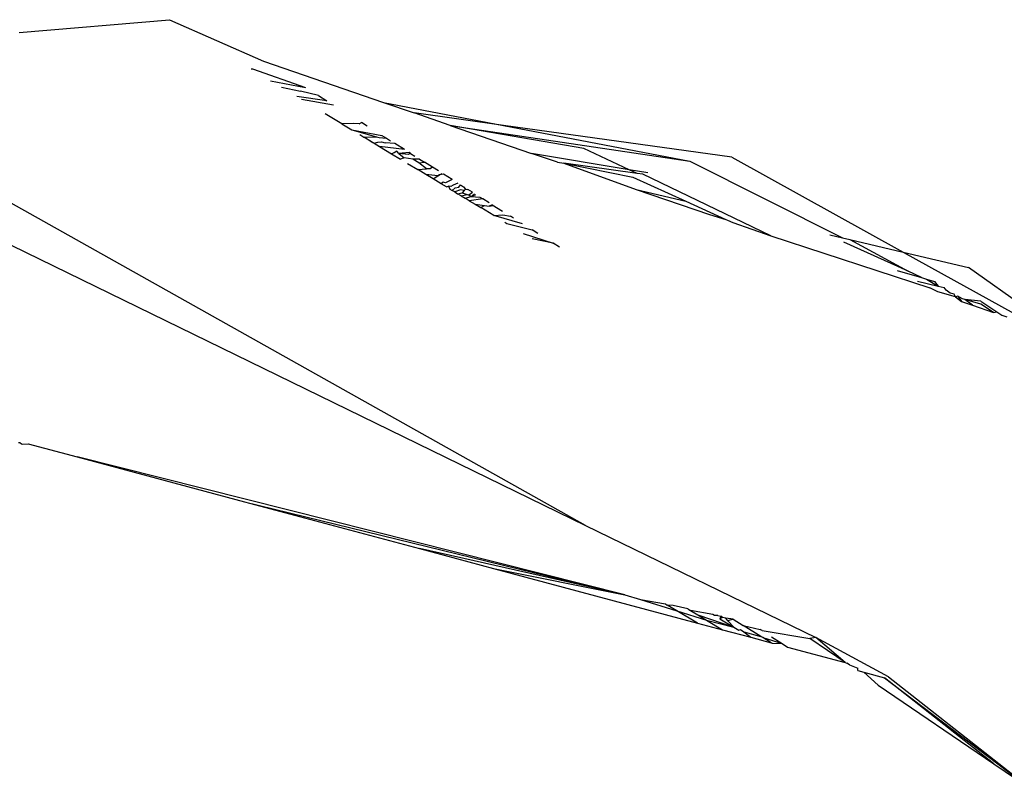
# Model space of a CAD drawing. Units: inches. Extents: x -226 to 211, y -120 to 359.
# Drawn here: x 62 to 63, y 79 to 80 of the extents above; entities that cross this region are included whole.
import ezdxf

# ---------------------------------------------------------------- set-up
doc = ezdxf.new("R2010")
doc.units = ezdxf.units.IN
doc.header["$LTSCALE"] = 5
doc.header["$MEASUREMENT"] = 0
doc.layers.add('C8P_Component', color=7, linetype='Continuous')

# ---------------------------------------------------------------- blocks, each defined once
blk = doc.blocks.new('80004')
for p, q in [((69.97037, -55.70334), (70.09822, -55.69233)), ((70.09822, -55.69233), (70.17831, -55.72758)), ((70.16756, -55.73424), (70.16883, -55.73425)), ((70.17831, -55.72758), (70.28022, -55.76269)), ((70.16883, -55.73425), (70.21395, -55.75)), ((70.18421, -55.7443), (70.21395, -55.75)), ((70.19338, -55.74984), (70.20965, -55.75315)), ((70.232, -55.76135), (70.20657, -55.75781)), ((70.22504, -55.75697), (70.20965, -55.75315)), ((70.22504, -55.75697), (70.232, -55.76135)), ((70.23774, -55.76496), (70.21057, -55.76023)), ((70.28022, -55.76269), (70.38235, -55.78225)), ((70.28022, -55.76269), (70.30632, -55.77168)), ((70.24486, -55.78096), (70.23066, -55.77237)), ((70.38235, -55.78225), (70.30632, -55.77168)), ((70.33696, -55.78224), (70.30632, -55.77168)), ((70.45215, -56.12269), (69.84811, -55.78387)), ((70.25489, -55.78066), (70.24486, -55.78096)), ((70.24486, -55.78096), (70.25345, -55.78614)), ((70.25953, -55.78096), (70.25489, -55.78066)), ((70.25953, -55.78096), (70.26146, -55.77988)), ((70.26646, -55.78302), (70.26146, -55.77988)), ((70.45056, -55.80202), (70.33696, -55.78224)), ((70.33696, -55.78224), (70.54094, -55.81262)), ((70.33696, -55.78224), (70.40613, -55.80607)), ((70.57653, -55.80924), (70.38235, -55.78225)), ((70.38235, -55.78225), (70.54094, -55.81262)), ((70.25345, -55.78614), (70.27883, -55.79081)), ((70.25345, -55.78614), (70.2744, -55.7921)), ((70.26009, -55.79016), (70.26362, -55.79229)), ((70.26362, -55.79229), (70.2744, -55.7921)), ((70.27007, -55.79619), (70.26362, -55.79229)), ((70.2744, -55.7921), (70.27646, -55.79268)), ((70.27646, -55.79268), (70.28267, -55.79322)), ((70.27883, -55.79081), (70.28267, -55.79322)), ((70.26891, -55.79549), (70.27105, -55.79678)), ((70.27219, -55.79747), (70.27007, -55.79619)), ((70.27007, -55.79619), (70.27105, -55.79678)), ((70.27105, -55.79678), (70.27219, -55.79747)), ((70.27219, -55.79747), (70.27534, -55.79661)), ((70.27219, -55.79747), (70.27698, -55.80036)), ((70.27534, -55.79661), (70.27849, -55.79625)), ((70.27698, -55.80036), (70.28705, -55.80645)), ((70.29797, -55.80284), (70.27698, -55.80036)), ((70.27849, -55.79625), (70.28171, -55.79711)), ((70.28988, -55.79775), (70.28171, -55.79711)), ((70.28267, -55.79322), (70.28622, -55.79546)), ((70.29797, -55.80284), (70.28988, -55.79775)), ((70.2893, -55.80568), (70.28705, -55.80645)), ((70.28705, -55.80645), (70.2946, -55.81101)), ((70.29154, -55.80431), (70.2893, -55.80568)), ((70.29331, -55.80611), (70.29154, -55.80431)), ((70.30199, -55.80538), (70.29331, -55.80611)), ((70.29331, -55.80611), (70.29775, -55.80996)), ((70.30134, -55.80697), (70.29331, -55.80611)), ((70.30316, -55.80611), (70.30134, -55.80697)), ((70.30316, -55.80611), (70.30199, -55.80538)), ((70.30316, -55.80611), (70.30692, -55.80848)), ((70.48917, -55.82002), (70.40613, -55.80607)), ((70.42834, -55.81372), (70.40613, -55.80607)), ((70.48917, -55.82002), (70.45056, -55.80202)), ((70.57653, -55.80924), (70.72239, -55.89021)), ((70.29775, -55.80996), (70.2946, -55.81101)), ((70.30525, -55.81089), (70.29775, -55.80996)), ((70.30072, -55.81472), (70.30932, -55.81991)), ((70.31028, -55.81407), (70.30525, -55.81089)), ((70.31087, -55.81096), (70.30525, -55.81089)), ((70.31028, -55.81407), (70.31519, -55.81368)), ((70.31684, -55.81938), (70.31028, -55.81407)), ((70.31087, -55.81096), (70.31519, -55.81368)), ((70.32185, -55.81787), (70.31519, -55.81368)), ((70.32185, -55.81787), (70.32, -55.81915)), ((70.32699, -55.8211), (70.32185, -55.81787)), ((70.42834, -55.81372), (70.43364, -55.81446)), ((70.43364, -55.81446), (70.49245, -55.82627)), ((70.49598, -55.82319), (70.43364, -55.81446)), ((70.43364, -55.81446), (70.49519, -55.83675)), ((70.54094, -55.81262), (70.67064, -55.87803)), ((69.83339, -55.82083), (70.45215, -56.12269)), ((70.30932, -55.81991), (70.31684, -55.81938)), ((70.31629, -55.82412), (70.30932, -55.81991)), ((70.32658, -55.82532), (70.31629, -55.82412)), ((70.32243, -55.82784), (70.31629, -55.82412)), ((70.32, -55.81915), (70.31684, -55.81938)), ((70.32243, -55.82784), (70.32559, -55.82592)), ((70.32793, -55.8245), (70.32559, -55.82592)), ((70.32559, -55.82592), (70.32658, -55.82532)), ((70.32658, -55.82532), (70.32793, -55.8245)), ((70.32793, -55.8245), (70.3302, -55.82312)), ((70.3312, -55.82375), (70.32793, -55.8245)), ((70.33865, -55.82843), (70.3312, -55.82375)), ((70.50514, -55.8227), (70.48917, -55.82002)), ((70.49598, -55.82319), (70.48917, -55.82002)), ((70.49245, -55.82627), (70.53742, -55.84669)), ((70.50093, -55.82389), (70.49598, -55.82319)), ((70.60956, -55.87615), (70.50093, -55.82389)), ((70.32924, -55.83195), (70.32243, -55.82784)), ((70.33096, -55.83073), (70.32924, -55.83195)), ((70.33376, -55.83468), (70.32924, -55.83195)), ((70.33309, -55.8312), (70.33096, -55.83073)), ((70.33865, -55.82843), (70.33309, -55.8312)), ((70.33376, -55.83468), (70.33539, -55.83405)), ((70.33539, -55.83405), (70.33666, -55.83643)), ((70.3375, -55.83441), (70.33539, -55.83405)), ((70.3394, -55.83319), (70.3375, -55.83441)), ((70.3435, -55.83148), (70.3394, -55.83319)), ((70.34438, -55.83477), (70.34584, -55.83296)), ((70.34584, -55.83296), (70.3484, -55.83457)), ((70.3484, -55.83457), (70.34999, -55.83654)), ((70.33666, -55.83643), (70.33862, -55.83762)), ((70.33862, -55.83762), (70.34124, -55.83552)), ((70.34084, -55.83896), (70.33862, -55.83762)), ((70.34584, -55.83718), (70.34084, -55.83896)), ((70.34084, -55.83896), (70.34323, -55.84041)), ((70.34124, -55.83552), (70.34438, -55.83477)), ((70.34323, -55.84041), (70.34717, -55.83977)), ((70.34633, -55.84228), (70.34323, -55.84041)), ((70.34895, -55.83782), (70.34584, -55.83718)), ((70.34633, -55.84228), (70.35137, -55.8411)), ((70.34633, -55.84228), (70.34962, -55.84427)), ((70.34895, -55.83782), (70.34717, -55.83977)), ((70.34717, -55.83977), (70.35137, -55.8411)), ((70.34999, -55.83654), (70.34895, -55.83782)), ((70.34962, -55.84427), (70.35478, -55.84272)), ((70.34999, -55.83654), (70.3521, -55.8369)), ((70.35137, -55.8411), (70.35282, -55.84139)), ((70.35584, -55.83925), (70.3521, -55.8369)), ((70.35282, -55.84139), (70.35584, -55.83925)), ((70.35282, -55.84139), (70.35478, -55.84272)), ((70.35478, -55.84272), (70.35774, -55.84044)), ((70.35478, -55.84272), (70.35865, -55.84101)), ((70.35478, -55.84272), (70.36232, -55.84332)), ((70.49519, -55.83675), (70.53742, -55.84669)), ((70.49519, -55.83675), (70.55763, -55.85826)), ((70.35321, -55.84643), (70.34962, -55.84427)), ((70.36467, -55.8448), (70.35321, -55.84643)), ((70.35321, -55.84643), (70.35809, -55.84938)), ((70.35809, -55.84938), (70.36626, -55.85055)), ((70.35809, -55.84938), (70.36291, -55.8523)), ((70.36232, -55.84332), (70.36467, -55.8448)), ((70.36291, -55.8523), (70.36626, -55.85055)), ((70.37008, -55.8482), (70.36467, -55.8448)), ((70.36626, -55.85055), (70.37016, -55.85111)), ((70.37263, -55.84981), (70.37016, -55.85111)), ((70.37016, -55.85111), (70.37348, -55.85034)), ((70.37263, -55.84981), (70.38141, -55.85533)), ((70.53742, -55.84669), (70.57149, -55.86239)), ((70.37414, -55.85909), (70.36291, -55.8523)), ((70.37414, -55.85909), (70.3817, -55.85831)), ((70.3986, -55.86614), (70.37414, -55.85909)), ((70.3817, -55.85831), (70.38814, -55.85957)), ((70.39073, -55.8612), (70.38814, -55.85957)), ((70.55763, -55.85826), (70.57149, -55.86239)), ((70.38352, -55.86475), (70.38526, -55.86581)), ((70.38526, -55.86581), (70.40668, -55.87122)), ((70.57149, -55.86239), (70.57298, -55.86283)), ((70.57298, -55.86283), (70.57726, -55.86503)), ((70.57726, -55.86503), (70.60956, -55.87615)), ((70.39917, -55.87421), (70.42453, -55.88246)), ((70.41148, -55.87424), (70.40668, -55.87122)), ((70.60956, -55.87615), (70.74504, -55.92047)), ((70.65999, -55.87553), (70.67064, -55.87803)), ((70.42453, -55.88246), (70.40677, -55.87881)), ((70.42993, -55.88585), (70.42453, -55.88246)), ((70.67064, -55.87803), (70.67686, -55.8795)), ((70.72664, -55.90628), (70.67169, -55.88171)), ((70.67686, -55.8795), (70.72239, -55.89021)), ((70.67686, -55.8795), (70.72664, -55.90628)), ((70.72239, -55.89021), (70.85353, -55.96301)), ((70.72239, -55.89021), (70.77776, -55.90324)), ((70.71719, -55.90576), (70.73771, -55.91186)), ((70.73771, -55.91186), (70.72664, -55.90628)), ((70.8757, -55.97292), (70.77776, -55.90324)), ((70.73448, -55.91489), (70.75195, -55.91904)), ((70.73771, -55.91186), (70.74196, -55.91313)), ((70.74196, -55.91313), (70.74892, -55.9152)), ((70.74196, -55.91313), (70.75195, -55.91904)), ((70.74892, -55.9152), (70.75195, -55.91904)), ((70.75181, -55.92405), (70.74504, -55.92047)), ((70.76663, -55.92822), (70.75181, -55.92405)), ((70.75195, -55.91904), (70.75716, -55.92028)), ((70.75896, -55.92258), (70.75716, -55.92028)), ((70.76236, -55.92508), (70.75896, -55.92258)), ((70.76567, -55.92596), (70.76236, -55.92508)), ((70.76663, -55.92822), (70.76567, -55.92596)), ((70.76886, -55.92757), (70.76663, -55.92822)), ((70.76663, -55.92822), (70.77187, -55.93207)), ((70.76886, -55.92757), (70.77187, -55.93207)), ((70.7726, -55.9299), (70.76886, -55.92757)), ((70.77187, -55.93207), (70.78129, -55.93532)), ((70.77459, -55.93046), (70.7726, -55.9299)), ((70.78129, -55.93532), (70.77459, -55.93046)), ((70.78842, -55.93436), (70.77459, -55.93046)), ((70.78839, -55.93201), (70.77459, -55.93046)), ((70.78839, -55.93201), (70.80191, -55.94103)), ((70.79902, -55.94143), (70.78842, -55.93436)), ((70.78129, -55.93532), (70.79902, -55.94143)), ((70.79902, -55.94143), (70.80191, -55.94103)), ((70.80191, -55.94103), (70.80624, -55.94391)), ((70.80624, -55.94391), (70.81033, -55.94532)), ((69.97125, -56.05254), (69.96971, -56.05237)), ((69.97125, -56.05254), (69.97284, -56.05367)), ((69.97284, -56.05367), (69.97788, -56.05326)), ((69.97788, -56.05326), (70.01971, -56.06447)), ((70.48545, -56.1817), (70.01971, -56.06447)), ((70.01971, -56.06447), (70.16215, -56.10262)), ((70.16215, -56.10262), (70.48545, -56.1817)), ((70.16215, -56.10262), (70.31083, -56.14245)), ((70.45215, -56.12269), (70.64797, -56.21823)), ((70.31083, -56.14245), (70.37391, -56.15935)), ((70.48545, -56.1817), (70.31083, -56.14245)), ((70.37391, -56.15935), (70.48545, -56.1817)), ((70.37391, -56.15935), (70.54729, -56.20579)), ((70.48545, -56.1817), (70.49892, -56.18588)), ((70.49892, -56.18588), (70.52007, -56.18948)), ((70.49892, -56.18588), (70.52961, -56.19543)), ((70.52007, -56.18948), (70.52152, -56.19068)), ((70.52961, -56.19543), (70.52152, -56.19068)), ((70.52652, -56.19093), (70.52152, -56.19068)), ((70.53917, -56.19377), (70.52652, -56.19093)), ((70.53917, -56.19377), (70.54143, -56.19513)), ((70.54729, -56.20579), (70.52961, -56.19543)), ((70.52961, -56.19543), (70.55507, -56.20334)), ((70.54143, -56.19513), (70.54768, -56.19889)), ((70.56036, -56.19854), (70.54143, -56.19513)), ((70.54768, -56.19889), (70.55507, -56.20334)), ((70.54768, -56.19889), (70.57828, -56.20932)), ((70.5618, -56.1994), (70.56036, -56.19854)), ((70.56461, -56.19949), (70.5618, -56.1994)), ((70.56461, -56.19949), (70.56705, -56.20004)), ((70.56705, -56.20004), (70.56639, -56.20217)), ((70.56854, -56.20103), (70.56639, -56.20217)), ((70.56639, -56.20217), (70.57828, -56.20932)), ((70.56854, -56.20103), (70.56705, -56.20004)), ((70.57156, -56.20176), (70.56854, -56.20103)), ((70.57779, -56.20245), (70.57156, -56.20176)), ((70.57305, -56.20404), (70.57156, -56.20176)), ((70.57779, -56.20245), (70.57305, -56.20404)), ((70.57779, -56.20245), (70.58628, -56.20777)), ((70.54729, -56.20579), (70.56865, -56.21151)), ((70.55507, -56.20334), (70.56865, -56.21151)), ((70.55507, -56.20334), (70.57828, -56.20932)), ((70.56865, -56.21151), (70.59255, -56.21792)), ((70.57305, -56.20404), (70.57828, -56.20932)), ((70.57828, -56.20932), (70.58251, -56.21187)), ((70.58251, -56.21187), (70.58377, -56.21119)), ((70.58377, -56.21119), (70.58677, -56.21319)), ((70.58628, -56.20777), (70.60075, -56.21132)), ((70.60127, -56.21716), (70.58628, -56.20777)), ((70.60221, -56.21226), (70.60075, -56.21132)), ((70.58677, -56.21319), (70.59255, -56.21792)), ((70.58677, -56.21319), (70.60127, -56.21716)), ((70.59255, -56.21792), (70.6099, -56.22256)), ((70.60299, -56.21824), (70.60127, -56.21716)), ((70.60221, -56.21226), (70.64295, -56.21905)), ((70.60299, -56.21824), (70.6193, -56.22331)), ((70.6099, -56.22256), (70.60299, -56.21824)), ((70.6104, -56.21756), (70.6193, -56.22331)), ((70.64797, -56.21823), (70.64295, -56.21905)), ((70.67283, -56.23942), (70.64295, -56.21905)), ((70.70991, -56.25159), (70.64797, -56.21823)), ((70.67283, -56.23942), (70.64797, -56.21823)), ((70.6099, -56.22256), (70.61093, -56.22284)), ((70.61093, -56.22284), (70.6193, -56.22331)), ((70.6193, -56.22331), (70.62374, -56.22627)), ((70.62374, -56.22627), (70.67283, -56.23942)), ((70.67283, -56.23942), (70.67448, -56.23986)), ((70.67652, -56.24145), (70.67448, -56.23986)), ((70.67652, -56.24145), (70.6838, -56.24414)), ((70.68361, -56.24632), (70.6838, -56.24414)), ((70.68361, -56.24632), (70.68875, -56.24772)), ((70.68875, -56.24772), (70.70642, -56.25251)), ((70.70102, -56.25864), (70.68875, -56.24772)), ((70.79941, -56.32571), (70.70642, -56.25251)), ((70.70642, -56.25251), (70.83235, -56.34816)), ((70.70991, -56.25159), (70.83235, -56.34816)), ((70.70102, -56.25864), (70.79941, -56.32571)), ((70.79941, -56.32571), (70.83235, -56.34816))]:
    blk.add_line(p, q)

msp = doc.modelspace()

# ---------------------------------------------------------------- block references
at = {"layer": 'C8P_Component'}
msp.add_blockref('80004', (-7.82737, 135.74599), dxfattribs=at)

doc.saveas('drawing.dxf')
